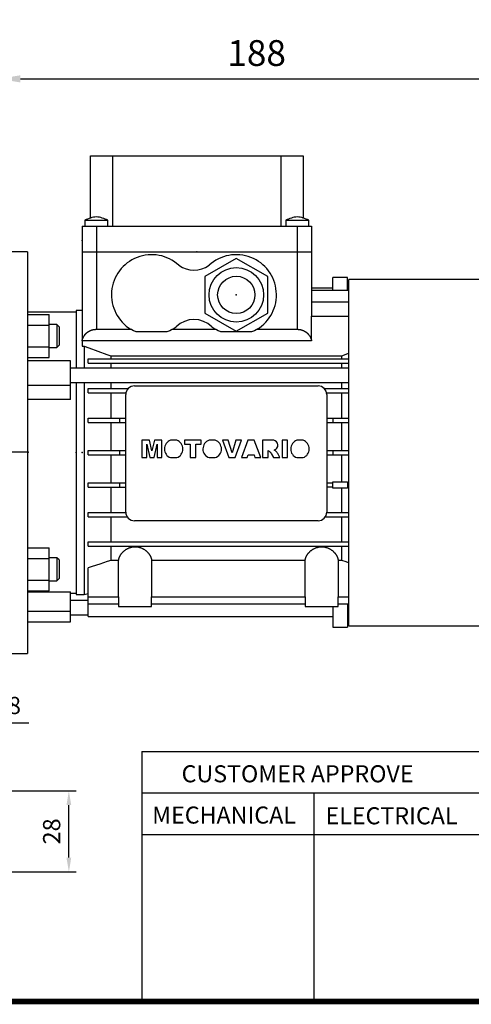
# Model space of a CAD drawing. Extents: x -1078 to -176, y 50 to 692.
# Drawn here: x -759 to -601, y 62 to 405 of the extents above; entities that cross this region are included whole.
import ezdxf

# ---------------------------------------------------------------- set-up
doc = ezdxf.new("R2010")
doc.units = 0
doc.header["$MEASUREMENT"] = 0
doc.linetypes.add('CENTER', pattern=[50.8, 31.75, -6.35, 6.35, -6.35])
doc.layers.add('CENTER', color=1, linetype='CENTER')
doc.styles.add('MX_NOTE_STANDARD', font='txt.shx', dxfattribs={"height": 3.15, "bigfont": 'extfont.shx'})
doc.dimstyles.new('MXDIMSTYLE', dxfattribs={"dimtxt": 3.15, "dimasz": 2.5, "dimexe": 1.5, "dimexo": 1, "dimgap": 1, "dimtad": 1, "dimdec": 4, "dimdsep": 46, "dimtxsty": 'MX_NOTE_STANDARD', "dimcen": 2.5, "dimadec": 0, "dimazin": 0, "dimtfac": 1, "dimtdec": 4, "dimtmove": 2, "dimatfit": 3, "dimfxl": 1, "dimtolj": 1, "dimarcsym": 0})

# ---------------------------------------------------------------- blocks, each defined once
blk = doc.blocks.new('BLOCK')
at = {"ltscale": 0.1}
for p, q in [((-736, 125.27), (-736, 17.66)), ((-736, 125.27), (-86.1, 125.27)), ((-86.1, 107.34), (-736, 107.34)), ((-662, 107.34), (-662, 17.66)), ((-86.1, 89.4), (-736, 89.4))]:
    blk.add_line(p, q, dxfattribs=at)
at = {"linetype": 'Continuous', "const_width": 2.38, "flags": 128}
blk.add_lwpolyline([(-1153.45, 778.01), (-1153.45, 17.66), (-86.1, 17.66), (-86.1, 778.01)], close=True, dxfattribs=at)
at = {"ltscale": 25.4, "char_height": 7.3359, "attachment_point": 1}
for s, insert, width in [('{\\T0.95;CUSTOMER APPROVE}', (-718.94, 119.36), 119.2987), ('{\\T0.95;MECHANICAL}', (-731.6, 101.6), 83.2177), ('{\\T0.95;ELECTRICAL}', (-657.02, 101.28), 83.2177)]:
    blk.add_mtext(s, dxfattribs=dict(at, insert=insert, width=width))
blk = doc.blocks.new('*D12')
at = {"color": 3, "lineweight": -2}
for p, q in [((-783.4, 139.37), (-783.4, 162.62)), ((-775.4, 139.37), (-775.4, 162.62)), ((-788.4, 160.12), (-793.4, 160.12)), ((-770.4, 160.12), (-755.4, 160.12))]:
    blk.add_line(p, q, dxfattribs=at)
at = {"color": 3}
for points in [[(-788.4, 160.95), (-788.4, 159.29), (-783.4, 160.12)], [(-770.4, 160.95), (-770.4, 159.29), (-775.4, 160.12)]]:
    blk.add_solid(points, dxfattribs=at)
at = {"layer": 'DEFPOINTS', "color": 0}
for p in [(-775.4, 160.12), (-783.4, 136.37), (-775.4, 136.37)]:
    blk.add_point(p, dxfattribs=at)
at = {"color": 3, "insert": (-760.4, 166.12), "char_height": 6, "attachment_point": 5}
blk.add_mtext('\\A1;8', dxfattribs=at)
blk = doc.blocks.new('*D14')
at = {"color": 3, "lineweight": -2}
for p, q in [((-772.4, 136.37), (-738.94, 136.37)), ((-741.44, 113.07), (-741.44, 131.37)), ((-776.4, 108.07), (-738.94, 108.07))]:
    blk.add_line(p, q, dxfattribs=at)
at = {"color": 3}
for points in [[(-742.28, 131.37), (-740.61, 131.37), (-741.44, 136.37)], [(-742.28, 113.07), (-740.61, 113.07), (-741.44, 108.07)]]:
    blk.add_solid(points, dxfattribs=at)
at = {"layer": 'DEFPOINTS', "color": 0}
for p in [(-775.4, 136.37), (-741.44, 136.37), (-779.4, 108.07)]:
    blk.add_point(p, dxfattribs=at)
at = {"color": 3, "insert": (-747.44, 122.22), "char_height": 6, "attachment_point": 5, "rotation": 90}
blk.add_mtext('\\A1;28', dxfattribs=at)
blk = doc.blocks.new('*D27')
at = {"color": 3, "linetype": 'Continuous', "lineweight": -2}
for p, q in [((-765.85, 328.77), (-765.85, 388.33)), ((-577.85, 311.98), (-577.85, 388.33)), ((-758.35, 384.58), (-585.35, 384.58))]:
    blk.add_line(p, q, dxfattribs=at)
at = {"color": 3, "linetype": 'Continuous'}
for points in [[(-758.35, 385.83), (-758.35, 383.33), (-765.85, 384.58)], [(-585.35, 385.83), (-585.35, 383.33), (-577.85, 384.58)]]:
    blk.add_solid(points, dxfattribs=at)
at = {"layer": 'DEFPOINTS', "color": 0, "linetype": 'Continuous'}
for p in [(-577.85, 384.58), (-765.85, 324.27), (-577.85, 307.48)]:
    blk.add_point(p, dxfattribs=at)
at = {"color": 3, "linetype": 'Continuous', "insert": (-676.01, 393.58), "char_height": 9, "attachment_point": 5}
blk.add_mtext('\\A1;188', dxfattribs=at)

msp = doc.modelspace()

# ---------------------------------------------------------------- linework, layer by layer
at = {"color": 7}
for p, q in [((-733.85, 336.07), (-733.85, 357.77)), ((-733.85, 357.77), (-659.85, 357.77)), ((-726.29, 357.77), (-726.29, 333.27)), ((-667.41, 333.27), (-667.41, 357.77)), ((-659.85, 357.77), (-659.85, 336.07)), ((-736.85, 333.27), (-736.85, 324.27)), ((-736.85, 333.27), (-656.85, 333.27)), ((-735.85, 335.27), (-735.85, 333.27)), ((-735.85, 335.27), (-727.85, 335.27)), ((-731.85, 333.27), (-731.85, 324.27)), ((-727.85, 333.27), (-727.85, 335.27)), ((-665.85, 335.27), (-665.85, 333.27)), ((-665.85, 335.27), (-657.85, 335.27)), ((-661.85, 333.27), (-661.85, 324.27)), ((-657.85, 333.27), (-657.85, 335.27)), ((-656.85, 333.27), (-656.85, 324.27)), ((-755.85, 324.27), (-765.85, 324.27)), ((-755.85, 324.27), (-755.85, 184.27)), ((-736.85, 324.27), (-656.85, 324.27)), ((-736.85, 324.27), (-736.85, 291.38)), ((-731.85, 324.27), (-731.85, 297.27)), ((-661.85, 324.27), (-656.85, 324.27)), ((-661.85, 324.27), (-661.85, 297.27)), ((-656.85, 324.27), (-656.85, 301.87)), ((-683.1, 321.97), (-694.1, 315.62)), ((-672.1, 315.62), (-683.1, 321.97)), ((-694.1, 315.62), (-694.1, 302.92)), ((-672.1, 302.92), (-672.1, 315.62)), ((-649.5, 310.87), (-649.5, 315.37)), ((-644.4, 315.37), (-649.5, 315.37)), ((-644.4, 310.87), (-644.4, 315.37)), ((-587.18, 314.62), (-643.85, 314.62)), ((-643.85, 193.92), (-643.85, 314.62)), ((-656.85, 311.77), (-649.5, 311.77)), ((-656.85, 310.87), (-643.85, 310.87)), ((-644.4, 311.77), (-643.85, 311.77)), ((-656.85, 306.87), (-643.85, 306.87)), ((-738.85, 303.27), (-755.85, 303.27)), ((-755.85, 302.43), (-748.35, 302.43)), ((-748.35, 287.42), (-748.35, 302.43)), ((-736.85, 303.77), (-738.85, 303.77)), ((-738.85, 303.77), (-738.85, 283.77)), ((-694.1, 302.92), (-683.1, 296.56)), ((-683.1, 296.56), (-672.1, 302.92)), ((-755.85, 298.68), (-748.35, 298.68)), ((-745.62, 298.92), (-748.35, 298.92)), ((-744.85, 298.16), (-745.62, 298.92)), ((-745.62, 298.92), (-745.62, 290.92)), ((-656.91, 293.27), (-656.91, 301.87)), ((-656.91, 301.87), (-643.85, 301.87)), ((-744.85, 298.16), (-744.85, 291.69)), ((-731.85, 297.27), (-719.81, 297.27)), ((-707.26, 296.33), (-717.94, 296.33)), ((-705.39, 297.27), (-690.31, 297.27)), ((-677.76, 296.33), (-688.44, 296.33)), ((-675.89, 297.27), (-661.85, 297.27)), ((-656.91, 293.27), (-736.85, 293.27)), ((-755.85, 291.17), (-748.35, 291.17)), ((-748.35, 290.92), (-745.62, 290.92)), ((-745.62, 290.92), (-744.85, 291.69)), ((-736.85, 291.38), (-736.1, 291.38)), ((-736.1, 291.38), (-736.1, 283.77)), ((-755.85, 287.42), (-748.35, 287.42)), ((-740.85, 286.27), (-755.85, 286.27)), ((-740.85, 272.79), (-740.85, 286.27)), ((-734.75, 285.42), (-734.75, 286.92)), ((-734.75, 286.92), (-643.85, 286.92)), ((-734.75, 285.42), (-643.85, 285.42)), ((-726.77, 287.98), (-646.43, 287.98)), ((-726.77, 287.98), (-726.77, 286.92)), ((-726.77, 285.42), (-726.77, 283.77)), ((-646.43, 287.98), (-646.43, 286.92)), ((-646.43, 285.42), (-646.43, 283.77)), ((-643.85, 283.77), (-740.85, 283.77)), ((-740.85, 278.77), (-643.85, 278.77)), ((-738.85, 278.77), (-738.85, 204.77)), ((-736.1, 278.77), (-736.1, 204.77)), ((-726.77, 278.77), (-726.77, 276.62)), ((-646.43, 278.77), (-646.43, 276.62)), ((-755.85, 277.73), (-740.85, 277.73)), ((-734.75, 275.12), (-734.75, 276.62)), ((-734.75, 276.62), (-720.74, 276.62)), ((-734.75, 275.12), (-721.54, 275.12)), ((-726.77, 275.12), (-726.77, 266.32)), ((-718.6, 277.52), (-654.6, 277.52)), ((-652.46, 276.62), (-643.85, 276.62)), ((-651.66, 275.12), (-643.85, 275.12)), ((-646.43, 275.12), (-646.43, 266.32)), ((-740.85, 272.79), (-755.85, 272.79)), ((-721.6, 233.52), (-721.6, 274.52)), ((-651.6, 274.52), (-651.6, 233.52)), ((-734.75, 264.82), (-734.75, 266.32)), ((-734.75, 266.32), (-721.6, 266.32)), ((-734.75, 264.82), (-721.6, 264.82)), ((-726.77, 264.82), (-726.77, 255.02)), ((-723.7, 264.82), (-723.7, 266.32)), ((-651.6, 266.32), (-643.85, 266.32)), ((-651.6, 264.82), (-643.85, 264.82)), ((-649.5, 266.32), (-649.5, 264.82)), ((-646.43, 264.82), (-646.43, 255.02)), ((-713.37, 258.58), (-715.97, 258.58)), ((-715.97, 258.58), (-715.97, 252.52)), ((-712.51, 254.9), (-713.37, 258.58)), ((-711.63, 258.58), (-712.51, 254.9)), ((-709.04, 258.58), (-711.63, 258.58)), ((-709.04, 252.52), (-709.04, 258.58)), ((-703.86, 258.58), (-705.99, 258.58)), ((-695.35, 258.58), (-701.1, 258.58)), ((-701.1, 258.58), (-701.1, 257.16)), ((-695.35, 257.16), (-695.35, 258.58)), ((-690.44, 258.58), (-692.57, 258.58)), ((-685.9, 258.58), (-687.95, 258.58)), ((-687.95, 258.58), (-685.65, 252.52)), ((-684.57, 254.22), (-685.9, 258.58)), ((-683.25, 258.58), (-684.57, 254.22)), ((-683.52, 252.52), (-681.26, 258.58)), ((-681.26, 258.58), (-683.25, 258.58)), ((-679.04, 258.58), (-681.26, 252.52)), ((-676.83, 258.58), (-679.04, 258.58)), ((-674.57, 252.52), (-676.83, 258.58)), ((-670.06, 258.57), (-673.94, 258.58)), ((-673.94, 258.58), (-673.94, 252.52)), ((-665.2, 258.58), (-667.17, 258.58)), ((-667.17, 258.58), (-667.17, 252.52)), ((-665.2, 252.52), (-665.2, 258.58)), ((-659.84, 258.58), (-661.97, 258.58)), ((-734.75, 253.52), (-734.75, 255.02)), ((-734.75, 255.02), (-721.6, 255.02)), ((-723.7, 253.52), (-723.7, 255.02)), ((-714.32, 252.52), (-714.32, 257.16)), ((-714.32, 257.16), (-713.25, 252.52)), ((-711.77, 252.52), (-710.7, 257.16)), ((-710.7, 257.16), (-710.7, 252.52)), ((-701.1, 257.16), (-699.21, 257.16)), ((-699.21, 257.16), (-699.21, 252.52)), ((-697.24, 252.52), (-697.24, 257.16)), ((-697.24, 257.16), (-695.35, 257.16)), ((-671.97, 252.52), (-671.97, 254.96)), ((-671.97, 254.96), (-671.73, 254.82)), ((-670.91, 254.02), (-670.09, 252.52)), ((-669.45, 254.86), (-669.86, 255.18)), ((-651.6, 255.02), (-643.85, 255.02)), ((-649.5, 255.02), (-649.5, 253.52)), ((-734.75, 253.52), (-721.6, 253.52)), ((-726.77, 253.52), (-726.77, 243.72)), ((-715.97, 252.52), (-714.32, 252.52)), ((-713.25, 252.52), (-711.77, 252.52)), ((-710.7, 252.52), (-709.04, 252.52)), ((-706.02, 252.52), (-703.83, 252.52)), ((-699.21, 252.52), (-697.24, 252.52)), ((-692.6, 252.52), (-690.41, 252.52)), ((-685.65, 252.52), (-683.52, 252.52)), ((-681.26, 252.52), (-679.26, 252.52)), ((-679.26, 252.52), (-678.96, 253.54)), ((-678.96, 253.54), (-676.93, 253.54)), ((-676.93, 253.54), (-676.62, 252.52)), ((-676.62, 252.52), (-674.57, 252.52)), ((-673.94, 252.52), (-671.97, 252.52)), ((-670.09, 252.52), (-667.88, 252.52)), ((-667.88, 252.52), (-668.67, 253.94)), ((-667.17, 252.52), (-665.2, 252.52)), ((-662, 252.52), (-659.81, 252.52)), ((-651.6, 253.52), (-643.85, 253.52)), ((-646.43, 253.52), (-646.43, 244.12)), ((-649.5, 241.82), (-649.5, 244.12)), ((-649.5, 244.12), (-644.4, 244.12)), ((-644.4, 244.12), (-644.4, 241.82)), ((-734.75, 242.22), (-734.75, 243.72)), ((-734.75, 243.72), (-721.6, 243.72)), ((-734.75, 242.22), (-721.6, 242.22)), ((-726.77, 242.22), (-726.77, 233.42)), ((-723.7, 242.22), (-723.7, 243.72)), ((-651.6, 243.72), (-649.5, 243.72)), ((-649.5, 242.22), (-651.6, 242.22)), ((-644.4, 241.82), (-649.5, 241.82)), ((-646.43, 241.82), (-646.43, 233.42)), ((-644.4, 243.72), (-643.85, 243.72)), ((-644.4, 242.22), (-643.85, 242.22)), ((-734.75, 231.92), (-734.75, 233.42)), ((-734.75, 233.42), (-721.6, 233.42)), ((-734.75, 231.92), (-721.14, 231.92)), ((-726.77, 231.92), (-726.77, 223.12)), ((-654.6, 230.52), (-718.6, 230.52)), ((-652.06, 231.92), (-643.85, 231.92)), ((-651.6, 233.42), (-643.85, 233.42)), ((-646.43, 231.92), (-646.43, 223.12)), ((-755.85, 221.11), (-748.35, 221.11)), ((-748.35, 206.1), (-748.35, 221.11)), ((-734.75, 221.62), (-734.75, 223.12)), ((-734.75, 223.12), (-643.85, 223.12)), ((-734.75, 221.62), (-643.85, 221.62)), ((-726.77, 221.62), (-726.77, 216.7)), ((-646.43, 221.62), (-646.43, 216.7)), ((-755.85, 217.36), (-748.35, 217.36)), ((-745.62, 217.61), (-748.35, 217.61)), ((-744.85, 216.84), (-745.62, 217.61)), ((-745.62, 217.61), (-745.62, 209.61)), ((-744.85, 216.84), (-744.85, 210.37)), ((-724.09, 216.7), (-726.77, 216.7)), ((-724.09, 203.97), (-724.09, 216.7)), ((-659.09, 216.7), (-712.61, 216.7)), ((-712.61, 216.7), (-712.61, 203.97)), ((-659.09, 203.97), (-659.09, 216.7)), ((-647.61, 216.7), (-647.61, 203.97)), ((-646.43, 216.7), (-647.61, 216.7)), ((-734.75, 197.17), (-734.75, 214.06)), ((-755.85, 209.85), (-748.35, 209.85)), ((-748.35, 209.61), (-745.62, 209.61)), ((-745.62, 209.61), (-744.85, 210.37)), ((-755.85, 206.1), (-748.35, 206.1)), ((-755.85, 205.72), (-740.85, 205.72)), ((-740.85, 195.27), (-740.85, 205.72)), ((-740.85, 205.27), (-738.85, 205.27)), ((-734.75, 202.77), (-740.85, 202.77)), ((-738.85, 204.77), (-736.1, 204.77)), ((-736.1, 204.77), (-734.75, 205.13)), ((-734.75, 203.97), (-724.09, 203.97)), ((-724.1, 203.97), (-724.1, 200.57)), ((-712.61, 203.97), (-659.09, 203.97)), ((-712.6, 200.57), (-712.6, 203.97)), ((-659.1, 203.97), (-659.1, 200.57)), ((-647.61, 203.97), (-643.85, 203.97)), ((-647.6, 200.57), (-647.6, 203.97)), ((-734.75, 201.57), (-724.1, 201.57)), ((-724.1, 200.57), (-712.6, 200.57)), ((-712.6, 201.57), (-659.1, 201.57)), ((-659.1, 200.57), (-647.6, 200.57)), ((-649.5, 200.57), (-649.5, 193.37)), ((-647.6, 201.57), (-643.85, 201.57)), ((-644.4, 201.57), (-644.4, 193.37)), ((-755.85, 198.97), (-740.85, 198.97)), ((-740.85, 197.77), (-734.75, 197.77)), ((-734.75, 197.17), (-649.5, 197.17)), ((-644.4, 197.17), (-643.85, 197.17)), ((-755.85, 195.27), (-740.85, 195.27)), ((-649.5, 193.37), (-644.4, 193.37)), ((-643.85, 193.92), (-587.18, 193.92)), ((-765.85, 184.27), (-755.85, 184.27))]:
    msp.add_line(p, q, dxfattribs=at)
for points in [[(-736.79, 293.27), (-736.76, 293.45), (-736.67, 293.81), (-736.55, 294.16), (-736.48, 294.34), (-736.4, 294.51), (-736.23, 294.84), (-736.02, 295.16), (-735.79, 295.46), (-735.64, 295.63), (-735.6, 295.67), (-735.56, 295.72), (-735.54, 295.74), (-735.51, 295.76), (-735.47, 295.81), (-735.42, 295.85), (-735.38, 295.9), (-735.33, 295.94), (-735.28, 295.98), (-735.26, 296.01), (-735.23, 296.03), (-735.18, 296.07), (-735.14, 296.11), (-735.11, 296.13), (-735.09, 296.15), (-735.04, 296.19), (-734.98, 296.23), (-734.96, 296.25), (-734.93, 296.27), (-734.88, 296.3), (-734.83, 296.34), (-734.77, 296.38), (-734.72, 296.41), (-734.67, 296.45), (-734.64, 296.47), (-734.61, 296.48), (-734.56, 296.52), (-734.5, 296.55), (-734.45, 296.58), (-734.39, 296.61), (-734.33, 296.65), (-734.3, 296.66), (-734.28, 296.68), (-734.22, 296.71), (-734.16, 296.73), (-734.1, 296.76), (-734.04, 296.79), (-733.98, 296.82), (-733.95, 296.83), (-733.92, 296.84), (-733.86, 296.87), (-733.8, 296.89), (-733.74, 296.92), (-733.68, 296.94), (-733.62, 296.96), (-733.59, 296.97), (-733.56, 296.98), (-733.5, 297), (-733.43, 297.02), (-733.37, 297.04), (-733.31, 297.06), (-733.25, 297.08), (-733.21, 297.09), (-733.18, 297.1), (-733.12, 297.11), (-733.06, 297.13), (-733.02, 297.14), (-732.99, 297.14), (-732.93, 297.16), (-732.86, 297.17), (-732.83, 297.18), (-732.8, 297.18), (-732.73, 297.19), (-732.67, 297.2), (-732.6, 297.21), (-732.54, 297.22), (-732.47, 297.23), (-732.44, 297.23), (-732.41, 297.24), (-732.34, 297.24), (-732.28, 297.25), (-732.21, 297.25), (-732.15, 297.26), (-732.08, 297.26), (-732.05, 297.26), (-732.02, 297.26), (-731.95, 297.27), (-731.88, 297.27), (-731.85, 297.27)], [(-717.94, 296.33), (-718.26, 296.46), (-718.89, 296.76), (-719.51, 297.09), (-719.81, 297.27)], [(-705.39, 297.27), (-705.69, 297.09), (-706.31, 296.76), (-706.94, 296.46), (-707.26, 296.33)], [(-688.44, 296.33), (-688.76, 296.46), (-689.39, 296.76), (-690.01, 297.09), (-690.31, 297.27)], [(-675.89, 297.27), (-676.19, 297.09), (-676.81, 296.76), (-677.44, 296.46), (-677.76, 296.33)], [(-661.85, 297.27), (-661.82, 297.27), (-661.75, 297.27), (-661.69, 297.26), (-661.65, 297.26), (-661.62, 297.26), (-661.56, 297.26), (-661.49, 297.25), (-661.42, 297.25), (-661.36, 297.24), (-661.29, 297.24), (-661.26, 297.23), (-661.23, 297.23), (-661.16, 297.22), (-661.1, 297.21), (-661.03, 297.2), (-660.97, 297.19), (-660.9, 297.18), (-660.87, 297.18), (-660.84, 297.17), (-660.77, 297.16), (-660.71, 297.14), (-660.68, 297.14), (-660.65, 297.13), (-660.58, 297.11), (-660.52, 297.1), (-660.49, 297.09), (-660.46, 297.08), (-660.39, 297.06), (-660.33, 297.04), (-660.27, 297.02), (-660.21, 297), (-660.14, 296.98), (-660.11, 296.97), (-660.08, 296.96), (-660.02, 296.94), (-659.96, 296.92), (-659.9, 296.89), (-659.84, 296.87), (-659.78, 296.84), (-659.75, 296.83), (-659.72, 296.82), (-659.66, 296.79), (-659.6, 296.76), (-659.54, 296.73), (-659.48, 296.71), (-659.43, 296.68), (-659.4, 296.66), (-659.37, 296.65), (-659.31, 296.61), (-659.26, 296.58), (-659.2, 296.55), (-659.14, 296.52), (-659.09, 296.48), (-659.06, 296.47), (-659.03, 296.45), (-658.98, 296.41), (-658.93, 296.38), (-658.87, 296.34), (-658.82, 296.3), (-658.77, 296.27), (-658.74, 296.25), (-658.72, 296.23), (-658.67, 296.19), (-658.62, 296.15), (-658.59, 296.13), (-658.57, 296.11), (-658.52, 296.07), (-658.47, 296.03), (-658.44, 296.01), (-658.42, 295.98), (-658.37, 295.94), (-658.33, 295.9), (-658.28, 295.85), (-658.23, 295.81), (-658.19, 295.76), (-658.17, 295.74), (-658.14, 295.72), (-658.1, 295.67), (-658.06, 295.63), (-658.01, 295.58), (-657.97, 295.53), (-657.93, 295.48), (-657.91, 295.46), (-657.89, 295.43), (-657.85, 295.38), (-657.81, 295.33), (-657.68, 295.16), (-657.48, 294.84), (-657.3, 294.51), (-657.22, 294.34), (-657.15, 294.16), (-657.03, 293.81), (-656.94, 293.45), (-656.91, 293.27)], [(-736.1, 291.38), (-734.48, 290.8), (-731.32, 289.66), (-728.26, 288.53), (-726.77, 287.98)], [(-646.43, 287.98), (-646, 288.14), (-645.14, 288.46), (-644.28, 288.78), (-643.84, 288.94)], [(-724.09, 216.7), (-724.09, 216.76), (-724.07, 216.88), (-724.05, 216.99), (-724.04, 217.05), (-724.03, 217.11), (-724.01, 217.22), (-723.98, 217.34), (-723.95, 217.46), (-723.91, 217.58), (-723.87, 217.7), (-723.85, 217.75), (-723.82, 217.81), (-723.77, 217.93), (-723.72, 218.05), (-723.67, 218.17), (-723.61, 218.28), (-723.54, 218.4), (-723.51, 218.46), (-723.48, 218.51), (-723.41, 218.63), (-723.33, 218.74), (-723.29, 218.8), (-723.26, 218.85), (-723.18, 218.96), (-723.09, 219.07), (-723.05, 219.13), (-723.01, 219.18), (-722.92, 219.29), (-722.83, 219.39), (-722.73, 219.5), (-722.63, 219.6), (-722.53, 219.7), (-722.48, 219.75), (-722.42, 219.81), (-722.31, 219.91), (-722.2, 220.01), (-722.08, 220.11), (-721.95, 220.2), (-721.82, 220.3), (-721.76, 220.34), (-721.69, 220.39), (-721.56, 220.48), (-721.42, 220.57), (-721.28, 220.65), (-721.13, 220.74), (-720.98, 220.81), (-720.9, 220.85), (-720.83, 220.89), (-720.67, 220.96), (-720.51, 221.03), (-720.35, 221.09), (-720.19, 221.15), (-720.02, 221.2), (-719.94, 221.23), (-719.85, 221.25), (-719.68, 221.29), (-719.51, 221.33), (-719.33, 221.37), (-719.16, 221.4), (-718.98, 221.42), (-718.89, 221.43), (-718.8, 221.44), (-718.62, 221.45), (-718.44, 221.45), (-718.35, 221.45), (-718.26, 221.45), (-718.08, 221.45), (-717.9, 221.44), (-717.81, 221.43), (-717.72, 221.42), (-717.55, 221.4), (-717.37, 221.37), (-717.2, 221.33), (-717.02, 221.29), (-716.85, 221.25), (-716.77, 221.23), (-716.68, 221.2), (-716.52, 221.15), (-716.35, 221.09), (-716.19, 221.03), (-716.03, 220.96), (-715.88, 220.89), (-715.8, 220.85), (-715.72, 220.81), (-715.57, 220.74), (-715.43, 220.65), (-715.28, 220.57), (-715.14, 220.48), (-715.01, 220.39), (-714.94, 220.34), (-714.88, 220.3), (-714.75, 220.2), (-714.63, 220.11), (-714.51, 220.01), (-714.39, 219.91), (-714.28, 219.81), (-714.23, 219.75), (-714.17, 219.7), (-714.07, 219.6), (-713.97, 219.5), (-713.88, 219.39), (-713.78, 219.29), (-713.7, 219.18), (-713.65, 219.13), (-713.61, 219.07), (-713.53, 218.96), (-713.45, 218.85), (-713.41, 218.8), (-713.37, 218.74), (-713.3, 218.63), (-713.23, 218.51), (-713.19, 218.46), (-713.16, 218.4), (-713.1, 218.28), (-713.04, 218.17), (-712.98, 218.05), (-712.93, 217.93), (-712.88, 217.81), (-712.86, 217.75), (-712.83, 217.7), (-712.79, 217.58), (-712.76, 217.46), (-712.72, 217.34), (-712.69, 217.22), (-712.67, 217.11), (-712.66, 217.05), (-712.65, 216.99), (-712.63, 216.88), (-712.62, 216.76), (-712.61, 216.7)], [(-659.09, 216.7), (-659.09, 216.76), (-659.07, 216.88), (-659.05, 216.99), (-659.04, 217.05), (-659.03, 217.11), (-659.01, 217.22), (-658.98, 217.34), (-658.95, 217.46), (-658.91, 217.58), (-658.87, 217.7), (-658.85, 217.75), (-658.82, 217.81), (-658.77, 217.93), (-658.72, 218.05), (-658.67, 218.17), (-658.61, 218.28), (-658.54, 218.4), (-658.51, 218.46), (-658.48, 218.51), (-658.41, 218.63), (-658.33, 218.74), (-658.29, 218.8), (-658.26, 218.85), (-658.18, 218.96), (-658.09, 219.07), (-658.05, 219.13), (-658.01, 219.18), (-657.92, 219.29), (-657.83, 219.39), (-657.73, 219.5), (-657.63, 219.6), (-657.53, 219.7), (-657.48, 219.75), (-657.42, 219.81), (-657.31, 219.91), (-657.2, 220.01), (-657.08, 220.11), (-656.95, 220.2), (-656.82, 220.3), (-656.76, 220.34), (-656.69, 220.39), (-656.56, 220.48), (-656.42, 220.57), (-656.28, 220.65), (-656.13, 220.74), (-655.98, 220.81), (-655.9, 220.85), (-655.83, 220.89), (-655.67, 220.96), (-655.51, 221.03), (-655.35, 221.09), (-655.19, 221.15), (-655.02, 221.2), (-654.94, 221.23), (-654.85, 221.25), (-654.68, 221.29), (-654.51, 221.33), (-654.33, 221.37), (-654.16, 221.4), (-653.98, 221.42), (-653.89, 221.43), (-653.8, 221.44), (-653.62, 221.45), (-653.44, 221.45), (-653.35, 221.45), (-653.26, 221.45), (-653.08, 221.45), (-652.9, 221.44), (-652.81, 221.43), (-652.72, 221.42), (-652.55, 221.4), (-652.37, 221.37), (-652.2, 221.33), (-652.02, 221.29), (-651.85, 221.25), (-651.77, 221.23), (-651.68, 221.2), (-651.52, 221.15), (-651.35, 221.09), (-651.19, 221.03), (-651.03, 220.96), (-650.88, 220.89), (-650.8, 220.85), (-650.72, 220.81), (-650.57, 220.74), (-650.43, 220.65), (-650.28, 220.57), (-650.14, 220.48), (-650.01, 220.39), (-649.94, 220.34), (-649.88, 220.3), (-649.75, 220.2), (-649.63, 220.11), (-649.51, 220.01), (-649.39, 219.91), (-649.28, 219.81), (-649.23, 219.75), (-649.17, 219.7), (-649.07, 219.6), (-648.97, 219.5), (-648.88, 219.39), (-648.78, 219.29), (-648.7, 219.18), (-648.65, 219.13), (-648.61, 219.07), (-648.53, 218.96), (-648.45, 218.85), (-648.41, 218.8), (-648.37, 218.74), (-648.3, 218.63), (-648.23, 218.51), (-648.19, 218.46), (-648.16, 218.4), (-648.1, 218.28), (-648.04, 218.17), (-647.98, 218.05), (-647.93, 217.93), (-647.88, 217.81), (-647.86, 217.75), (-647.83, 217.7), (-647.79, 217.58), (-647.76, 217.46), (-647.72, 217.34), (-647.69, 217.22), (-647.67, 217.11), (-647.66, 217.05), (-647.65, 216.99), (-647.63, 216.88), (-647.62, 216.76), (-647.61, 216.7)], [(-726.77, 216.7), (-728.06, 216.27), (-730.69, 215.4), (-733.38, 214.51), (-734.75, 214.06)], [(-643.85, 215.84), (-644.29, 215.99), (-645.15, 216.28), (-646.01, 216.56), (-646.43, 216.7)]]:
    msp.add_lwpolyline(points, dxfattribs=at)
for radius in [9.5, 6.5]:
    msp.add_circle((-683.1, 309.27), radius, dxfattribs=at)
for centre, radius, start, end in [((-730.62, 325.1), 11.43, 96.1732, 117.2253), ((-733.08, 325.1), 11.43, 62.7747, 83.8268), ((-660.62, 325.1), 11.43, 96.1732, 117.2253), ((-663.08, 325.1), 11.43, 62.7747, 83.8268), ((-712.6, 309.27), 14, 47.4471, 238.9973), ((-683.1, 309.27), 14, 301.0027, 132.5529), ((-697.85, 326.87), 9, 234.0618, 305.9382), ((-697.85, 291.67), 9, 46.0076, 133.9924), ((-712.6, 309.27), 14, 301.0027, 307.3777), ((-683.1, 309.27), 14, 232.6223, 238.9973), ((-718.6, 274.52), 3, 90, 180), ((-654.6, 274.52), 3, 0, 90), ((-704.95, 255.54), 3.21, 108.9645, 250.4449), ((-704.9, 255.54), 3.21, 289.5551, 71.0355), ((-691.53, 255.54), 3.21, 108.9645, 250.4449), ((-691.48, 255.54), 3.21, 289.5551, 71.0355), ((-670.36, 256.85), 1.75, 286.8897, 79.8225), ((-660.93, 255.54), 3.21, 108.9645, 250.4449), ((-660.88, 255.54), 3.21, 289.5551, 71.0355), ((-672.67, 253.06), 2, 28.6827, 61.9254), ((-671.29, 252.49), 3, 28.8693, 52.0349), ((-718.6, 233.52), 3, 180, 270), ((-654.6, 233.52), 3, 270, 0)]:
    msp.add_arc(centre, radius, start, end, dxfattribs=at)
at = {"extrusion": (-1, 0, 0)}
for p in [(-736.85, 328.27), (-738.85, 254.27), (-738.85, 254.27), (-736.85, 254.27)]:
    msp.add_point(p, dxfattribs=at)
at = {"extrusion": (0, 1, 0)}
msp.add_point((-696.85, 324.27), dxfattribs=at)
msp.add_point((-696.85, 324.27), dxfattribs=at)
at = {"extrusion": (0, 0, -1)}
msp.add_point((-683.1, 309.27, 36), dxfattribs=at)
msp.add_point((-683.1, 309.27, 36))
at = {"extrusion": (1, 0, 0)}
msp.add_point((-755.64, 254.45), dxfattribs=at)
at = {"layer": 'CENTER'}
msp.add_line((-755.64, 254.45), (-857.85, 254.45), dxfattribs=at)

# ---------------------------------------------------------------- block references
at = {"color": 3, "linetype": 'Continuous', "xscale": 0.8099999999999999, "yscale": 0.8099999999999999, "zscale": 0.8099999999999999}
msp.add_blockref('BLOCK', (-119.82, 48.59), dxfattribs=at)

# ---------------------------------------------------------------- dimensions: what is measured, and where the dimension line sits
at = {"color": 3, "linetype": 'Continuous'}
dim = msp.add_linear_dim(base=(-577.85, 384.58), p1=(-765.85, 324.27), p2=(-577.85, 307.48), dimstyle='MXDIMSTYLE', override={"dimscale": 1.5, "dimtxt": 6, "dimasz": 5, "dimexe": 2.5, "dimexo": 3, "dimgap": 3, "dimtoh": 1, "dimdec": 0, "dimzin": 9, "dimtxsty": 'Standard', "dimcen": 0, "dimclrd": 3, "dimclre": 3, "dimclrt": 3, "dimtdec": 0, "dimtofl": 0, "dimtmove": 0, "dimtzin": 0}, dxfattribs=at)
dim.commit()
dim.dimension.update_dxf_attribs({"geometry": '*D27', "text_midpoint": (-676.01, 384.58), "dimtype": 160})
dim = msp.add_linear_dim(base=(-775.4, 160.12), p1=(-783.4, 136.37), p2=(-775.4, 136.37), dimstyle='MXDIMSTYLE', override={"dimtxt": 6, "dimasz": 5, "dimexe": 2.5, "dimexo": 3, "dimgap": 3, "dimtoh": 1, "dimdec": 0, "dimzin": 9, "dimtxsty": 'Standard', "dimcen": 0, "dimclrd": 3, "dimclre": 3, "dimclrt": 3, "dimtdec": 0, "dimtofl": 0, "dimtmove": 0, "dimtzin": 0})
dim.commit()
dim.dimension.update_dxf_attribs({"geometry": '*D12', "text_midpoint": (-760.4, 166.12)})
dim = msp.add_linear_dim(base=(-741.44, 136.37), p1=(-779.4, 108.07), p2=(-775.4, 136.37), angle=90, dimstyle='MXDIMSTYLE', override={"dimtxt": 6, "dimasz": 5, "dimexe": 2.5, "dimexo": 3, "dimgap": 3, "dimtoh": 1, "dimdec": 0, "dimzin": 9, "dimtxsty": 'Standard', "dimcen": 0, "dimclrd": 3, "dimclre": 3, "dimclrt": 3, "dimtdec": 0, "dimtofl": 0, "dimtmove": 0, "dimtzin": 0})
dim.commit()
dim.dimension.update_dxf_attribs({"geometry": '*D14', "text_midpoint": (-747.44, 122.22)})

doc.saveas('drawing.dxf')
